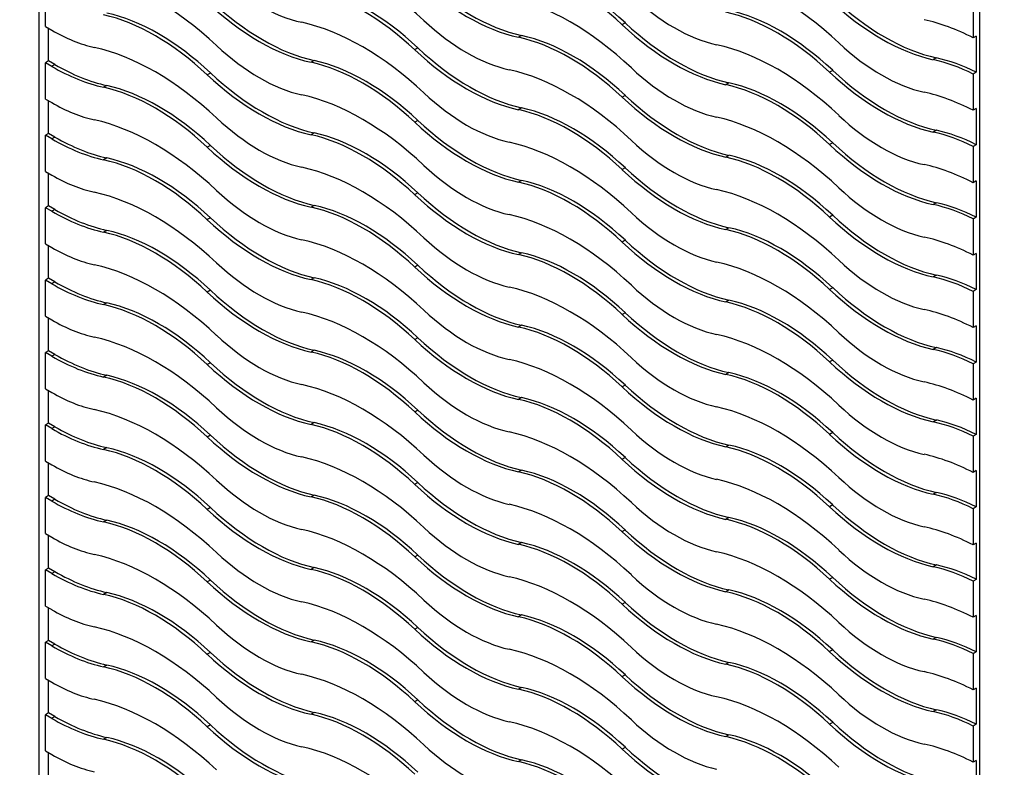
# Model space of a CAD drawing. Units: millimetres. Extents: x 0 to 835, y 0 to 1165.
# Drawn here: x 234 to 245, y 193 to 201 of the extents above; entities that cross this region are included whole.
import ezdxf
from ezdxf import colors
from ezdxf.entities.mleader import LeaderData, LeaderLine
from ezdxf.math import Vec2, Vec3

# ---------------------------------------------------------------- set-up
doc = ezdxf.new("R2010")
doc.units = ezdxf.units.MM
doc.layers.add('DV7_Défaut', color=7, linetype='Continuous')
doc.layers.add('Défaut', color=7, linetype='Continuous')

# ---------------------------------------------------------------- blocks, each defined once
blk = doc.blocks.new('_DOT')
at = {"color": 0}
blk.add_line((0, 0), (-1, 0), dxfattribs=at)
at = {"color": 0, "const_width": 0.333}
blk.add_lwpolyline([(-0.1665, 0, 1), (0.1665, 0, 1)], format="xyb", close=True, dxfattribs=at)
blk = doc.blocks.new('SE6')
at = {"layer": 'DV7_Défaut', "color": 7, "linetype": 'Continuous'}
for p, q in [((234.452, 167.927), (234.452, 255.292)), ((245.059, 249.168), (245.059, 161.803)), ((234.523, 201.158), (234.523, 201.567)), ((244.988, 201.439), (244.988, 201.032)), ((234.523, 201.158), (234.593, 201.118)), ((241.063, 201.199), (241.028, 201.179)), ((234.558, 200.771), (234.558, 201.138)), ((239.894, 201.058), (239.858, 201.038)), ((245.023, 201.052), (244.988, 201.032)), ((245.023, 201.052), (245.023, 200.643)), ((238.724, 200.917), (238.688, 200.897)), ((234.558, 200.771), (234.523, 200.75)), ((234.593, 200.709), (234.523, 200.75)), ((234.523, 200.342), (234.523, 200.75)), ((234.629, 200.73), (234.558, 200.771)), ((234.629, 200.73), (234.593, 200.709)), ((237.554, 200.776), (237.518, 200.756)), ((244.573, 200.806), (244.538, 200.786)), ((236.384, 200.635), (236.348, 200.615)), ((243.403, 200.665), (243.368, 200.644)), ((245.023, 200.643), (244.988, 200.622)), ((244.988, 200.622), (244.988, 200.215)), ((235.214, 200.494), (235.178, 200.474)), ((242.233, 200.524), (242.198, 200.503)), ((241.063, 200.383), (241.028, 200.362)), ((234.523, 200.342), (234.593, 200.301)), ((234.558, 199.954), (234.558, 200.322)), ((239.894, 200.242), (239.858, 200.221)), ((245.023, 200.235), (244.988, 200.215)), ((245.023, 200.235), (245.023, 199.826)), ((238.724, 200.101), (238.688, 200.08)), ((234.558, 199.954), (234.523, 199.934)), ((234.593, 199.893), (234.523, 199.934)), ((234.523, 199.526), (234.523, 199.934)), ((234.629, 199.913), (234.558, 199.954)), ((237.554, 199.96), (237.518, 199.939)), ((244.573, 199.989), (244.538, 199.969)), ((234.629, 199.913), (234.593, 199.893)), ((243.403, 199.848), (243.368, 199.828)), ((245.023, 199.826), (244.988, 199.806)), ((236.384, 199.819), (236.348, 199.798)), ((244.988, 199.806), (244.988, 199.399)), ((235.214, 199.678), (235.178, 199.657)), ((242.233, 199.707), (242.198, 199.687)), ((234.523, 199.526), (234.593, 199.485)), ((234.558, 199.138), (234.558, 199.505)), ((241.063, 199.566), (241.028, 199.546)), ((239.894, 199.425), (239.858, 199.405)), ((245.023, 199.419), (244.988, 199.399)), ((245.023, 199.419), (245.023, 199.01)), ((238.724, 199.284), (238.688, 199.264)), ((244.573, 199.173), (244.538, 199.153)), ((234.558, 199.138), (234.523, 199.117)), ((234.593, 199.076), (234.523, 199.117)), ((234.523, 198.709), (234.523, 199.117)), ((234.629, 199.097), (234.558, 199.138)), ((234.629, 199.097), (234.593, 199.076)), ((237.554, 199.143), (237.518, 199.123)), ((236.384, 199.002), (236.348, 198.982)), ((243.403, 199.032), (243.368, 199.012)), ((245.023, 199.01), (244.988, 198.989)), ((244.988, 198.989), (244.988, 198.582)), ((235.214, 198.861), (235.178, 198.841)), ((242.233, 198.891), (242.198, 198.87)), ((241.063, 198.75), (241.028, 198.729)), ((234.523, 198.709), (234.593, 198.668)), ((234.558, 198.321), (234.558, 198.689)), ((239.894, 198.609), (239.858, 198.588)), ((245.023, 198.602), (244.988, 198.582)), ((245.023, 198.602), (245.023, 198.193)), ((238.724, 198.468), (238.688, 198.447)), ((234.558, 198.321), (234.523, 198.301)), ((234.593, 198.26), (234.523, 198.301)), ((234.523, 197.893), (234.523, 198.301)), ((234.629, 198.28), (234.558, 198.321)), ((234.629, 198.28), (234.593, 198.26)), ((237.554, 198.327), (237.518, 198.306)), ((244.573, 198.356), (244.538, 198.336)), ((236.384, 198.186), (236.348, 198.165)), ((243.403, 198.215), (243.368, 198.195)), ((245.023, 198.193), (244.988, 198.173)), ((244.988, 198.173), (244.988, 197.766)), ((235.214, 198.045), (235.178, 198.024)), ((242.233, 198.074), (242.198, 198.054)), ((241.063, 197.933), (241.028, 197.913)), ((234.523, 197.893), (234.593, 197.852)), ((234.558, 197.505), (234.558, 197.872)), ((239.894, 197.792), (239.858, 197.772)), ((245.023, 197.786), (244.988, 197.766)), ((245.023, 197.786), (245.023, 197.377)), ((238.724, 197.651), (238.688, 197.631)), ((234.558, 197.505), (234.523, 197.484)), ((234.629, 197.464), (234.558, 197.505)), ((237.554, 197.51), (237.518, 197.49)), ((244.573, 197.54), (244.538, 197.52)), ((234.593, 197.443), (234.523, 197.484)), ((234.523, 197.076), (234.523, 197.484)), ((234.629, 197.464), (234.593, 197.443)), ((243.403, 197.399), (243.368, 197.379)), ((236.384, 197.369), (236.348, 197.349)), ((245.023, 197.377), (244.988, 197.356)), ((244.988, 197.356), (244.988, 196.949)), ((235.214, 197.228), (235.178, 197.208)), ((242.233, 197.258), (242.198, 197.237)), ((234.523, 197.076), (234.593, 197.035)), ((234.558, 196.688), (234.558, 197.056)), ((241.063, 197.117), (241.028, 197.096)), ((239.894, 196.976), (239.858, 196.955)), ((245.023, 196.969), (244.988, 196.949)), ((245.023, 196.969), (245.023, 196.56)), ((238.724, 196.835), (238.688, 196.814)), ((244.573, 196.723), (244.538, 196.703)), ((234.558, 196.688), (234.523, 196.668)), ((234.593, 196.627), (234.523, 196.668)), ((234.523, 196.26), (234.523, 196.668)), ((234.629, 196.647), (234.558, 196.688)), ((234.629, 196.647), (234.593, 196.627)), ((237.554, 196.694), (237.518, 196.673)), ((236.384, 196.553), (236.348, 196.532)), ((243.403, 196.582), (243.368, 196.562)), ((245.023, 196.56), (244.988, 196.54)), ((244.988, 196.54), (244.988, 196.133)), ((235.214, 196.412), (235.178, 196.391)), ((242.233, 196.441), (242.198, 196.421)), ((241.063, 196.3), (241.028, 196.28)), ((234.523, 196.26), (234.593, 196.219)), ((234.558, 195.872), (234.558, 196.239)), ((239.894, 196.159), (239.858, 196.139)), ((245.023, 196.153), (244.988, 196.133)), ((245.023, 196.153), (245.023, 195.744)), ((238.724, 196.018), (238.688, 195.998)), ((234.558, 195.872), (234.523, 195.851)), ((234.593, 195.81), (234.523, 195.851)), ((234.523, 195.443), (234.523, 195.851)), ((234.629, 195.831), (234.558, 195.872)), ((234.629, 195.831), (234.593, 195.81)), ((237.554, 195.877), (237.518, 195.857)), ((244.573, 195.907), (244.538, 195.887)), ((236.384, 195.736), (236.348, 195.716)), ((243.403, 195.766), (243.368, 195.746)), ((245.023, 195.744), (244.988, 195.723)), ((244.988, 195.723), (244.988, 195.316)), ((242.233, 195.625), (242.198, 195.604)), ((235.214, 195.595), (235.178, 195.575)), ((234.523, 195.443), (234.593, 195.402)), ((234.558, 195.055), (234.558, 195.423)), ((241.063, 195.484), (241.028, 195.463)), ((239.894, 195.343), (239.858, 195.322)), ((245.023, 195.336), (244.988, 195.316)), ((245.023, 195.336), (245.023, 194.927)), ((238.724, 195.202), (238.688, 195.181)), ((234.558, 195.055), (234.523, 195.035)), ((234.629, 195.014), (234.558, 195.055)), ((237.554, 195.061), (237.518, 195.04)), ((244.573, 195.09), (244.538, 195.07)), ((234.593, 194.994), (234.523, 195.035)), ((234.523, 194.627), (234.523, 195.035)), ((234.629, 195.014), (234.593, 194.994)), ((243.403, 194.949), (243.368, 194.929)), ((236.384, 194.92), (236.348, 194.899)), ((245.023, 194.927), (244.988, 194.907)), ((244.988, 194.907), (244.988, 194.5)), ((235.214, 194.779), (235.178, 194.758)), ((242.233, 194.808), (242.198, 194.788)), ((234.523, 194.627), (234.593, 194.586)), ((234.558, 194.239), (234.558, 194.606)), ((241.063, 194.667), (241.028, 194.647)), ((239.894, 194.526), (239.858, 194.506)), ((245.023, 194.52), (244.988, 194.5)), ((245.023, 194.52), (245.023, 194.111)), ((238.724, 194.385), (238.688, 194.365)), ((244.573, 194.274), (244.538, 194.254)), ((234.558, 194.239), (234.523, 194.218)), ((234.593, 194.177), (234.523, 194.218)), ((234.523, 193.81), (234.523, 194.218)), ((234.629, 194.198), (234.558, 194.239)), ((234.629, 194.198), (234.593, 194.177)), ((237.554, 194.244), (237.518, 194.224)), ((236.384, 194.103), (236.348, 194.083)), ((243.403, 194.133), (243.368, 194.113)), ((245.023, 194.111), (244.988, 194.09)), ((244.988, 194.09), (244.988, 193.683)), ((235.214, 193.962), (235.178, 193.942)), ((242.233, 193.992), (242.198, 193.971)), ((241.063, 193.851), (241.028, 193.83)), ((234.523, 193.81), (234.593, 193.769)), ((234.558, 193.422), (234.558, 193.79)), ((239.894, 193.71), (239.858, 193.689)), ((245.023, 193.703), (244.988, 193.683)), ((245.023, 193.703), (245.023, 193.294)), ((238.724, 193.569), (238.688, 193.548)), ((234.558, 193.422), (234.523, 193.402)), ((234.593, 193.361), (234.523, 193.402)), ((234.523, 192.994), (234.523, 193.402)), ((234.629, 193.381), (234.558, 193.422)), ((234.629, 193.381), (234.593, 193.361)), ((237.554, 193.428), (237.518, 193.407)), ((244.573, 193.457), (244.538, 193.437)), ((236.384, 193.287), (236.348, 193.266)), ((243.403, 193.316), (243.368, 193.296)), ((245.023, 193.294), (244.988, 193.274)), ((244.988, 193.274), (244.988, 192.867)), ((242.233, 193.175), (242.198, 193.155)), ((235.214, 193.146), (235.178, 193.125)), ((234.523, 192.994), (234.593, 192.953)), ((234.558, 192.606), (234.558, 192.973)), ((241.063, 193.034), (241.028, 193.014)), ((239.894, 192.893), (239.858, 192.873)), ((245.023, 192.887), (244.988, 192.867)), ((245.023, 192.887), (245.023, 192.478))]:
    blk.add_line(p, q, dxfattribs=at)
for centre, major_axis, start_param, end_param in [((238.103, 199.05), (-1.65, 2.858), 5.197857, 5.797717), ((240.443, 199.333), (-1.4, 2.425), 5.197857, 5.797717), ((240.479, 199.353), (-1.4, 2.425), 5.197857, 5.797717), ((235.763, 198.768), (-1.65, 2.858), 5.197857, 5.797717), ((236.933, 203.278), (1.15, -1.992), 5.197857, 5.797717), ((239.273, 203.56), (1.4, -2.425), 5.197857, 5.797717), ((239.309, 203.58), (1.4, -2.425), 5.197857, 5.797717), ((242.783, 198.798), (-1.65, 2.858), 5.197857, 5.797717), ((238.103, 199.05), (-1.4, 2.425), 5.197857, 5.797717), ((238.139, 199.071), (-1.4, 2.425), 5.197857, 5.797717), ((240.443, 198.516), (-1.65, 2.858), 5.197857, 5.797717), ((241.613, 203.025), (1.15, -1.992), 5.197857, 5.797717), ((236.933, 203.278), (1.4, -2.425), 5.197857, 5.797717), ((236.969, 203.298), (1.4, -2.425), 5.197857, 5.797717), ((243.953, 203.307), (1.4, -2.425), 5.197857, 5.797717), ((243.988, 203.328), (1.4, -2.425), 5.197857, 5.797717), ((235.763, 198.768), (-1.4, 2.425), 5.197857, 5.797717), ((235.799, 198.789), (-1.4, 2.425), 5.197857, 5.797717), ((242.783, 198.798), (-1.4, 2.425), 5.197857, 5.797717), ((242.818, 198.819), (-1.4, 2.425), 5.197857, 5.797717), ((238.103, 198.234), (-1.65, 2.858), 5.197857, 5.797717), ((239.273, 202.743), (1.15, -1.992), 5.197857, 5.797717), ((241.613, 203.025), (1.4, -2.425), 5.197857, 5.797717), ((241.648, 203.046), (1.4, -2.425), 5.197857, 5.797717), ((245.123, 198.264), (-1.65, 2.858), -0.727532, -0.485468), ((234.593, 202.996), (1.15, -1.992), 5.497787, 5.797717), ((240.479, 198.536), (-1.4, 2.425), 5.197857, 5.797717), ((236.933, 202.461), (1.15, -1.992), 5.197857, 5.797717), ((240.443, 198.516), (-1.4, 2.425), 5.197857, 5.797717), ((242.783, 197.982), (-1.65, 2.858), 5.197857, 5.797717), ((243.953, 202.491), (1.15, -1.992), 5.197857, 5.797717), ((235.763, 197.952), (-1.65, 2.858), 5.197857, 5.797717), ((239.273, 202.743), (1.4, -2.425), 5.197857, 5.797717), ((239.309, 202.764), (1.4, -2.425), 5.197857, 5.797717), ((234.629, 203.016), (1.4, -2.425), 5.497787, 5.797717), ((238.103, 198.234), (-1.4, 2.425), 5.197857, 5.797717), ((238.139, 198.254), (-1.4, 2.425), 5.197857, 5.797717), ((245.123, 198.264), (-1.4, 2.425), -0.717184, -0.485468), ((245.158, 198.284), (-1.4, 2.425), -0.717184, -0.485468), ((234.593, 202.996), (1.4, -2.425), 5.497787, 5.797717), ((236.933, 202.461), (1.4, -2.425), 5.197857, 5.797717), ((236.969, 202.482), (1.4, -2.425), 5.197857, 5.797717), ((240.443, 197.7), (-1.65, 2.858), 5.197857, 5.797717), ((241.613, 202.209), (1.15, -1.992), 5.197857, 5.797717), ((243.953, 202.491), (1.4, -2.425), 5.197857, 5.797717), ((243.988, 202.511), (1.4, -2.425), 5.197857, 5.797717), ((235.799, 197.972), (-1.4, 2.425), 5.197857, 5.797717), ((242.783, 197.982), (-1.4, 2.425), 5.197857, 5.797717), ((242.818, 198.002), (-1.4, 2.425), 5.197857, 5.797717), ((235.763, 197.952), (-1.4, 2.425), 5.197857, 5.797717), ((238.103, 197.417), (-1.65, 2.858), 5.197857, 5.797717), ((239.273, 201.927), (1.15, -1.992), 5.197857, 5.797717), ((241.648, 202.229), (1.4, -2.425), 5.197857, 5.797717), ((245.123, 197.447), (-1.65, 2.858), -0.727532, -0.485468), ((234.593, 202.179), (1.15, -1.992), 5.497787, 5.797717), ((241.613, 202.209), (1.4, -2.425), 5.197857, 5.797717), ((240.443, 197.7), (-1.4, 2.425), 5.197857, 5.797717), ((240.479, 197.72), (-1.4, 2.425), 5.197857, 5.797717), ((243.953, 201.674), (1.15, -1.992), 5.197857, 5.797717), ((235.763, 197.135), (-1.65, 2.858), 5.197857, 5.797717), ((236.933, 201.645), (1.15, -1.992), 5.197857, 5.797717), ((239.273, 201.927), (1.4, -2.425), 5.197857, 5.797717), ((239.309, 201.947), (1.4, -2.425), 5.197857, 5.797717), ((242.783, 197.165), (-1.65, 2.858), 5.197857, 5.797717), ((238.103, 197.417), (-1.4, 2.425), 5.197857, 5.797717), ((238.139, 197.438), (-1.4, 2.425), 5.197857, 5.797717), ((245.123, 197.447), (-1.4, 2.425), -0.717184, -0.485468), ((245.158, 197.468), (-1.4, 2.425), -0.717184, -0.485468), ((234.593, 202.179), (1.4, -2.425), 5.497787, 5.797717), ((234.629, 202.2), (1.4, -2.425), 5.497787, 5.797717), ((240.443, 196.883), (-1.65, 2.858), 5.197857, 5.797717), ((241.613, 201.392), (1.15, -1.992), 5.197857, 5.797717), ((243.953, 201.674), (1.4, -2.425), 5.197857, 5.797717), ((243.988, 201.695), (1.4, -2.425), 5.197857, 5.797717), ((236.933, 201.645), (1.4, -2.425), 5.197857, 5.797717), ((236.969, 201.665), (1.4, -2.425), 5.197857, 5.797717), ((235.763, 197.135), (-1.4, 2.425), 5.197857, 5.797717), ((235.799, 197.156), (-1.4, 2.425), 5.197857, 5.797717), ((242.783, 197.165), (-1.4, 2.425), 5.197857, 5.797717), ((242.818, 197.186), (-1.4, 2.425), 5.197857, 5.797717), ((245.123, 196.631), (-1.65, 2.858), -0.727532, -0.485468), ((238.103, 196.601), (-1.65, 2.858), 5.197857, 5.797717), ((239.273, 201.11), (1.15, -1.992), 5.197857, 5.797717), ((241.613, 201.392), (1.4, -2.425), 5.197857, 5.797717), ((241.648, 201.413), (1.4, -2.425), 5.197857, 5.797717), ((234.593, 201.363), (1.15, -1.992), 5.497787, 5.797717), ((240.443, 196.883), (-1.4, 2.425), 5.197857, 5.797717), ((240.479, 196.903), (-1.4, 2.425), 5.197857, 5.797717), ((235.763, 196.319), (-1.65, 2.858), 5.197857, 5.797717), ((236.933, 200.828), (1.15, -1.992), 5.197857, 5.797717), ((239.309, 201.131), (1.4, -2.425), 5.197857, 5.797717), ((242.783, 196.349), (-1.65, 2.858), 5.197857, 5.797717), ((243.953, 200.858), (1.15, -1.992), 5.197857, 5.797717), ((239.273, 201.11), (1.4, -2.425), 5.197857, 5.797717), ((245.158, 196.651), (-1.4, 2.425), -0.717184, -0.485468), ((234.593, 201.363), (1.4, -2.425), 5.497787, 5.797717), ((234.629, 201.383), (1.4, -2.425), 5.497787, 5.797717), ((238.103, 196.601), (-1.4, 2.425), 5.197857, 5.797717), ((238.139, 196.621), (-1.4, 2.425), 5.197857, 5.797717), ((241.613, 200.576), (1.15, -1.992), 5.197857, 5.797717), ((245.123, 196.631), (-1.4, 2.425), -0.717184, -0.485468), ((236.933, 200.828), (1.4, -2.425), 5.197857, 5.797717), ((236.969, 200.849), (1.4, -2.425), 5.197857, 5.797717), ((240.443, 196.067), (-1.65, 2.858), 5.197857, 5.797717), ((243.953, 200.858), (1.4, -2.425), 5.197857, 5.797717), ((243.988, 200.878), (1.4, -2.425), 5.197857, 5.797717), ((235.763, 196.319), (-1.4, 2.425), 5.197857, 5.797717), ((235.799, 196.339), (-1.4, 2.425), 5.197857, 5.797717), ((242.783, 196.349), (-1.4, 2.425), 5.197857, 5.797717), ((242.818, 196.369), (-1.4, 2.425), 5.197857, 5.797717), ((238.103, 195.784), (-1.65, 2.858), 5.197857, 5.797717), ((239.273, 200.294), (1.15, -1.992), 5.197857, 5.797717), ((241.613, 200.576), (1.4, -2.425), 5.197857, 5.797717), ((241.648, 200.596), (1.4, -2.425), 5.197857, 5.797717), ((245.123, 195.814), (-1.65, 2.858), -0.727532, -0.485468), ((234.593, 200.546), (1.15, -1.992), 5.497787, 5.797717), ((240.479, 196.087), (-1.4, 2.425), 5.197857, 5.797717), ((236.933, 200.012), (1.15, -1.992), 5.197857, 5.797717), ((240.443, 196.067), (-1.4, 2.425), 5.197857, 5.797717), ((242.783, 195.532), (-1.65, 2.858), 5.197857, 5.797717), ((243.953, 200.041), (1.15, -1.992), 5.197857, 5.797717), ((235.763, 195.502), (-1.65, 2.858), 5.197857, 5.797717), ((239.273, 200.294), (1.4, -2.425), 5.197857, 5.797717), ((239.309, 200.314), (1.4, -2.425), 5.197857, 5.797717), ((234.629, 200.567), (1.4, -2.425), 5.497787, 5.797717), ((238.103, 195.784), (-1.4, 2.425), 5.197857, 5.797717), ((238.139, 195.805), (-1.4, 2.425), 5.197857, 5.797717), ((245.123, 195.814), (-1.4, 2.425), -0.717184, -0.485468), ((245.158, 195.835), (-1.4, 2.425), -0.717184, -0.485468), ((234.593, 200.546), (1.4, -2.425), 5.497787, 5.797717), ((236.933, 200.012), (1.4, -2.425), 5.197857, 5.797717), ((236.969, 200.032), (1.4, -2.425), 5.197857, 5.797717), ((240.443, 195.25), (-1.65, 2.858), 5.197857, 5.797717), ((241.613, 199.759), (1.15, -1.992), 5.197857, 5.797717), ((243.953, 200.041), (1.4, -2.425), 5.197857, 5.797717), ((243.988, 200.062), (1.4, -2.425), 5.197857, 5.797717), ((235.799, 195.523), (-1.4, 2.425), 5.197857, 5.797717), ((242.783, 195.532), (-1.4, 2.425), 5.197857, 5.797717), ((242.818, 195.553), (-1.4, 2.425), 5.197857, 5.797717), ((235.763, 195.502), (-1.4, 2.425), 5.197857, 5.797717), ((238.103, 194.968), (-1.65, 2.858), 5.197857, 5.797717), ((239.273, 199.477), (1.15, -1.992), 5.197857, 5.797717), ((241.648, 199.78), (1.4, -2.425), 5.197857, 5.797717), ((245.123, 194.998), (-1.65, 2.858), -0.727532, -0.485468), ((234.593, 199.73), (1.15, -1.992), 5.497787, 5.797717), ((241.613, 199.759), (1.4, -2.425), 5.197857, 5.797717), ((240.443, 195.25), (-1.4, 2.425), 5.197857, 5.797717), ((240.479, 195.27), (-1.4, 2.425), 5.197857, 5.797717), ((235.763, 194.686), (-1.65, 2.858), 5.197857, 5.797717), ((236.933, 199.195), (1.15, -1.992), 5.197857, 5.797717), ((239.273, 199.477), (1.4, -2.425), 5.197857, 5.797717), ((239.309, 199.498), (1.4, -2.425), 5.197857, 5.797717), ((242.783, 194.716), (-1.65, 2.858), 5.197857, 5.797717), ((243.953, 199.225), (1.15, -1.992), 5.197857, 5.797717), ((238.103, 194.968), (-1.4, 2.425), 5.197857, 5.797717), ((238.139, 194.988), (-1.4, 2.425), 5.197857, 5.797717), ((245.123, 194.998), (-1.4, 2.425), -0.717184, -0.485468), ((245.158, 195.018), (-1.4, 2.425), -0.717184, -0.485468), ((234.593, 199.73), (1.4, -2.425), 5.497787, 5.797717), ((234.629, 199.75), (1.4, -2.425), 5.497787, 5.797717), ((240.443, 194.434), (-1.65, 2.858), 5.197857, 5.797717), ((241.613, 198.943), (1.15, -1.992), 5.197857, 5.797717), ((243.953, 199.225), (1.4, -2.425), 5.197857, 5.797717), ((243.988, 199.245), (1.4, -2.425), 5.197857, 5.797717), ((236.933, 199.195), (1.4, -2.425), 5.197857, 5.797717), ((236.969, 199.216), (1.4, -2.425), 5.197857, 5.797717), ((235.763, 194.686), (-1.4, 2.425), 5.197857, 5.797717), ((235.799, 194.706), (-1.4, 2.425), 5.197857, 5.797717), ((242.783, 194.716), (-1.4, 2.425), 5.197857, 5.797717), ((242.818, 194.736), (-1.4, 2.425), 5.197857, 5.797717), ((238.103, 194.151), (-1.65, 2.858), 5.197857, 5.797717), ((239.273, 198.661), (1.15, -1.992), 5.197857, 5.797717), ((241.613, 198.943), (1.4, -2.425), 5.197857, 5.797717), ((241.648, 198.963), (1.4, -2.425), 5.197857, 5.797717), ((245.123, 194.181), (-1.65, 2.858), -0.727532, -0.485468), ((234.593, 198.913), (1.15, -1.992), 5.497787, 5.797717), ((240.443, 194.434), (-1.4, 2.425), 5.197857, 5.797717), ((240.479, 194.454), (-1.4, 2.425), 5.197857, 5.797717), ((235.763, 193.869), (-1.65, 2.858), 5.197857, 5.797717), ((236.933, 198.379), (1.15, -1.992), 5.197857, 5.797717), ((239.309, 198.681), (1.4, -2.425), 5.197857, 5.797717), ((242.783, 193.899), (-1.65, 2.858), 5.197857, 5.797717), ((243.953, 198.408), (1.15, -1.992), 5.197857, 5.797717), ((239.273, 198.661), (1.4, -2.425), 5.197857, 5.797717), ((245.158, 194.202), (-1.4, 2.425), -0.717184, -0.485468), ((234.593, 198.913), (1.4, -2.425), 5.497787, 5.797717), ((234.629, 198.934), (1.4, -2.425), 5.497787, 5.797717), ((238.103, 194.151), (-1.4, 2.425), 5.197857, 5.797717), ((238.139, 194.172), (-1.4, 2.425), 5.197857, 5.797717), ((241.613, 198.126), (1.15, -1.992), 5.197857, 5.797717), ((245.123, 194.181), (-1.4, 2.425), -0.717184, -0.485468), ((236.933, 198.379), (1.4, -2.425), 5.197857, 5.797717), ((236.969, 198.399), (1.4, -2.425), 5.197857, 5.797717), ((240.443, 193.617), (-1.65, 2.858), 5.197857, 5.797717), ((243.953, 198.408), (1.4, -2.425), 5.197857, 5.797717), ((243.988, 198.429), (1.4, -2.425), 5.197857, 5.797717), ((235.763, 193.869), (-1.4, 2.425), 5.197857, 5.797717), ((235.799, 193.89), (-1.4, 2.425), 5.197857, 5.797717), ((242.783, 193.899), (-1.4, 2.425), 5.197857, 5.797717), ((242.818, 193.92), (-1.4, 2.425), 5.197857, 5.797717), ((238.103, 193.335), (-1.65, 2.858), 5.197857, 5.797717), ((239.273, 197.844), (1.15, -1.992), 5.197857, 5.797717), ((241.613, 198.126), (1.4, -2.425), 5.197857, 5.797717), ((241.648, 198.147), (1.4, -2.425), 5.197857, 5.797717), ((245.123, 193.365), (-1.65, 2.858), -0.727532, -0.485468), ((234.593, 198.097), (1.15, -1.992), 5.497787, 5.797717), ((240.479, 193.637), (-1.4, 2.425), 5.197857, 5.797717), ((236.933, 197.562), (1.15, -1.992), 5.197857, 5.797717), ((240.443, 193.617), (-1.4, 2.425), 5.197857, 5.797717), ((242.783, 193.083), (-1.65, 2.858), 5.197857, 5.797717), ((243.953, 197.592), (1.15, -1.992), 5.197857, 5.797717), ((235.763, 193.053), (-1.65, 2.858), 5.197857, 5.797717), ((239.273, 197.844), (1.4, -2.425), 5.197857, 5.797717), ((239.309, 197.865), (1.4, -2.425), 5.197857, 5.797717), ((234.629, 198.117), (1.4, -2.425), 5.497787, 5.797717), ((238.103, 193.335), (-1.4, 2.425), 5.197857, 5.797717), ((238.139, 193.355), (-1.4, 2.425), 5.197857, 5.797717), ((245.123, 193.365), (-1.4, 2.425), -0.717184, -0.485468), ((245.158, 193.385), (-1.4, 2.425), -0.717184, -0.485468), ((234.593, 198.097), (1.4, -2.425), 5.497787, 5.797717), ((236.933, 197.562), (1.4, -2.425), 5.197857, 5.797717), ((236.969, 197.583), (1.4, -2.425), 5.197857, 5.797717), ((240.443, 192.801), (-1.65, 2.858), 5.197857, 5.797717), ((241.613, 197.31), (1.15, -1.992), 5.197857, 5.797717), ((243.953, 197.592), (1.4, -2.425), 5.197857, 5.797717), ((243.988, 197.612), (1.4, -2.425), 5.197857, 5.797717), ((242.783, 193.083), (-1.4, 2.425), 5.197857, 5.797717), ((242.818, 193.103), (-1.4, 2.425), 5.197857, 5.797717), ((235.763, 193.053), (-1.4, 2.425), 5.197857, 5.797717), ((235.799, 193.073), (-1.4, 2.425), 5.197857, 5.797717), ((238.103, 192.518), (-1.65, 2.858), 5.197857, 5.797717), ((239.273, 197.028), (1.15, -1.992), 5.197857, 5.797717), ((245.123, 192.548), (-1.65, 2.858), -0.727532, -0.485468), ((234.593, 197.28), (1.15, -1.992), 5.497787, 5.797717), ((241.613, 197.31), (1.4, -2.425), 5.197857, 5.797717), ((241.648, 197.33), (1.4, -2.425), 5.197857, 5.797717), ((240.443, 192.801), (-1.4, 2.425), 5.197857, 5.797717), ((240.479, 192.821), (-1.4, 2.425), 5.197857, 5.797717), ((235.763, 192.236), (-1.65, 2.858), 5.197857, 5.797717), ((236.933, 196.746), (1.15, -1.992), 5.197857, 5.797717), ((239.273, 197.028), (1.4, -2.425), 5.197857, 5.797717), ((239.309, 197.048), (1.4, -2.425), 5.197857, 5.797717), ((242.783, 192.266), (-1.65, 2.858), 5.197857, 5.797717), ((243.953, 196.775), (1.15, -1.992), 5.197857, 5.797717), ((238.139, 192.539), (-1.4, 2.425), 5.197857, 5.797717), ((245.123, 192.548), (-1.4, 2.425), -0.717184, -0.485468), ((245.158, 192.569), (-1.4, 2.425), -0.717184, -0.485468), ((234.593, 197.28), (1.4, -2.425), 5.497787, 5.797717), ((234.629, 197.301), (1.4, -2.425), 5.497787, 5.797717), ((238.103, 192.518), (-1.4, 2.425), 5.197857, 5.797717), ((240.443, 191.984), (-1.65, 2.858), 5.197857, 5.797717), ((241.613, 196.493), (1.15, -1.992), 5.197857, 5.797717), ((243.988, 196.796), (1.4, -2.425), 5.197857, 5.797717), ((236.933, 196.746), (1.4, -2.425), 5.197857, 5.797717), ((236.969, 196.766), (1.4, -2.425), 5.197857, 5.797717), ((243.953, 196.775), (1.4, -2.425), 5.197857, 5.797717), ((235.763, 192.236), (-1.4, 2.425), 5.197857, 5.797717), ((235.799, 192.257), (-1.4, 2.425), 5.197857, 5.797717), ((242.783, 192.266), (-1.4, 2.425), 5.197857, 5.797717), ((242.818, 192.287), (-1.4, 2.425), 5.197857, 5.797717), ((238.103, 191.702), (-1.65, 2.858), 5.197857, 5.797717), ((239.273, 196.211), (1.15, -1.992), 5.197857, 5.797717), ((241.613, 196.493), (1.4, -2.425), 5.197857, 5.797717), ((241.648, 196.514), (1.4, -2.425), 5.197857, 5.797717), ((245.123, 191.732), (-1.65, 2.858), -0.727532, -0.485468), ((234.593, 196.464), (1.15, -1.992), 5.497787, 5.797717), ((240.443, 191.984), (-1.4, 2.425), 5.197857, 5.797717), ((240.479, 192.004), (-1.4, 2.425), 5.197857, 5.797717), ((235.763, 191.42), (-1.65, 2.858), 5.197857, 5.797717), ((236.933, 195.929), (1.15, -1.992), 5.197857, 5.797717), ((239.309, 196.232), (1.4, -2.425), 5.197857, 5.797717), ((242.783, 191.45), (-1.65, 2.858), 5.197857, 5.797717), ((243.953, 195.959), (1.15, -1.992), 5.197857, 5.797717), ((239.273, 196.211), (1.4, -2.425), 5.197857, 5.797717), ((245.158, 191.752), (-1.4, 2.425), -0.717184, -0.485468), ((234.593, 196.464), (1.4, -2.425), 5.497787, 5.797717), ((234.629, 196.484), (1.4, -2.425), 5.497787, 5.797717), ((238.103, 191.702), (-1.4, 2.425), 5.197857, 5.797717), ((238.139, 191.722), (-1.4, 2.425), 5.197857, 5.797717), ((241.613, 195.677), (1.15, -1.992), 5.197857, 5.797717), ((245.123, 191.732), (-1.4, 2.425), -0.717184, -0.485468), ((236.933, 195.929), (1.4, -2.425), 5.197857, 5.797717), ((236.969, 195.95), (1.4, -2.425), 5.197857, 5.797717), ((240.443, 191.168), (-1.65, 2.858), 5.197857, 5.797717), ((243.953, 195.959), (1.4, -2.425), 5.197857, 5.797717), ((243.988, 195.979), (1.4, -2.425), 5.197857, 5.797717), ((235.763, 191.42), (-1.4, 2.425), 5.197857, 5.797717), ((235.799, 191.44), (-1.4, 2.425), 5.197857, 5.797717), ((242.783, 191.45), (-1.4, 2.425), 5.197857, 5.797717), ((242.818, 191.47), (-1.4, 2.425), 5.197857, 5.797717), ((238.103, 190.885), (-1.65, 2.858), 5.197857, 5.797717), ((239.273, 195.395), (1.15, -1.992), 5.197857, 5.797717), ((241.613, 195.677), (1.4, -2.425), 5.197857, 5.797717), ((241.648, 195.697), (1.4, -2.425), 5.197857, 5.797717), ((245.123, 190.915), (-1.65, 2.858), -0.727532, -0.485468), ((234.593, 195.647), (1.15, -1.992), 5.497787, 5.797717), ((240.443, 191.168), (-1.4, 2.425), 5.197857, 5.797717), ((240.479, 191.188), (-1.4, 2.425), 5.197857, 5.797717), ((242.783, 190.633), (-1.65, 2.858), 5.197857, 5.797717), ((243.953, 195.142), (1.15, -1.992), 5.197857, 5.797717), ((235.763, 190.603), (-1.65, 2.858), 5.197857, 5.797717), ((236.933, 195.113), (1.15, -1.992), 5.197857, 5.797717), ((239.273, 195.395), (1.4, -2.425), 5.197857, 5.797717), ((239.309, 195.415), (1.4, -2.425), 5.197857, 5.797717), ((234.629, 195.668), (1.4, -2.425), 5.497787, 5.797717), ((238.103, 190.885), (-1.4, 2.425), 5.197857, 5.797717), ((238.139, 190.906), (-1.4, 2.425), 5.197857, 5.797717), ((245.123, 190.915), (-1.4, 2.425), -0.717184, -0.485468), ((245.158, 190.936), (-1.4, 2.425), -0.717184, -0.485468), ((234.593, 195.647), (1.4, -2.425), 5.497787, 5.797717), ((236.969, 195.133), (1.4, -2.425), 5.197857, 5.797717), ((240.443, 190.351), (-1.65, 2.858), 5.197857, 5.797717), ((241.613, 194.86), (1.15, -1.992), 5.197857, 5.797717), ((243.953, 195.142), (1.4, -2.425), 5.197857, 5.797717), ((243.988, 195.163), (1.4, -2.425), 5.197857, 5.797717), ((236.933, 195.113), (1.4, -2.425), 5.197857, 5.797717), ((242.818, 190.654), (-1.4, 2.425), 5.197857, 5.797717), ((235.763, 190.603), (-1.4, 2.425), 5.197857, 5.797717), ((235.799, 190.624), (-1.4, 2.425), 5.197857, 5.797717), ((239.273, 194.578), (1.15, -1.992), 5.197857, 5.797717), ((242.783, 190.633), (-1.4, 2.425), 5.197857, 5.797717), ((245.123, 190.099), (-1.65, 2.858), -0.727532, -0.485468), ((234.593, 194.831), (1.15, -1.992), 5.497787, 5.797717), ((238.103, 190.069), (-1.65, 2.858), 5.197857, 5.797717), ((241.613, 194.86), (1.4, -2.425), 5.197857, 5.797717), ((241.648, 194.881), (1.4, -2.425), 5.197857, 5.797717), ((240.443, 190.351), (-1.4, 2.425), 5.197857, 5.797717), ((240.479, 190.371), (-1.4, 2.425), 5.197857, 5.797717)]:
    blk.add_ellipse(centre, major_axis=major_axis, ratio=0.57735, start_param=start_param, end_param=end_param, dxfattribs=at)

msp = doc.modelspace()

# ---------------------------------------------------------------- block references
at = {"layer": 'Défaut'}
msp.add_blockref('SE6', (0, 0), dxfattribs=at)

# ---------------------------------------------------------------- leaders
at = {"layer": 'Défaut', "color": 7, "linetype": 'Continuous'}
ml = msp.add_multileader_mtext('Standard', dxfattribs=at)
ml.set_content('{\\pxsm0.9;\\fSolid Edge ISO|b1||i0||c0|p34;\\W1.;12/03/2020\\P}', color=256)
ml.set_leader_properties()
ml.set_arrow_properties(name='DOT')
ml.build(insert=Vec2(0, 0))
ml.multileader.update_dxf_attribs({"leader_type": 0, "dogleg_length": 0, "arrow_head_size": 12})
ctx = ml.context
ctx.base_point, ctx.char_height, ctx.arrow_head_size, ctx.landing_gap_size = Vec3(747.016, 1157.46), 12, 12, 4.2
notes = []
notes.append((ctx, [(0, (0, 0, 0), (0, 0), (1, 0), 1, [])]))
ctx.mtext.insert = Vec3(749.016, 1163.58)
for ctx, leaders in notes:
    for number, flags, end, landing, length, lines in leaders:
        leader = LeaderData()
        leader.index, (leader.has_last_leader_line, leader.has_dogleg_vector, leader.attachment_direction) = number, flags
        leader.last_leader_point, leader.dogleg_vector, leader.dogleg_length = Vec3(end), Vec3(landing), length
        for number, points, colour, breaks in lines:
            line = LeaderLine()
            line.index, line.vertices, line.color, line.breaks = number, Vec3.list(points), colors.encode_raw_color(colour), breaks
            leader.lines.append(line)
        ctx.leaders.append(leader)

doc.saveas('drawing.dxf')
